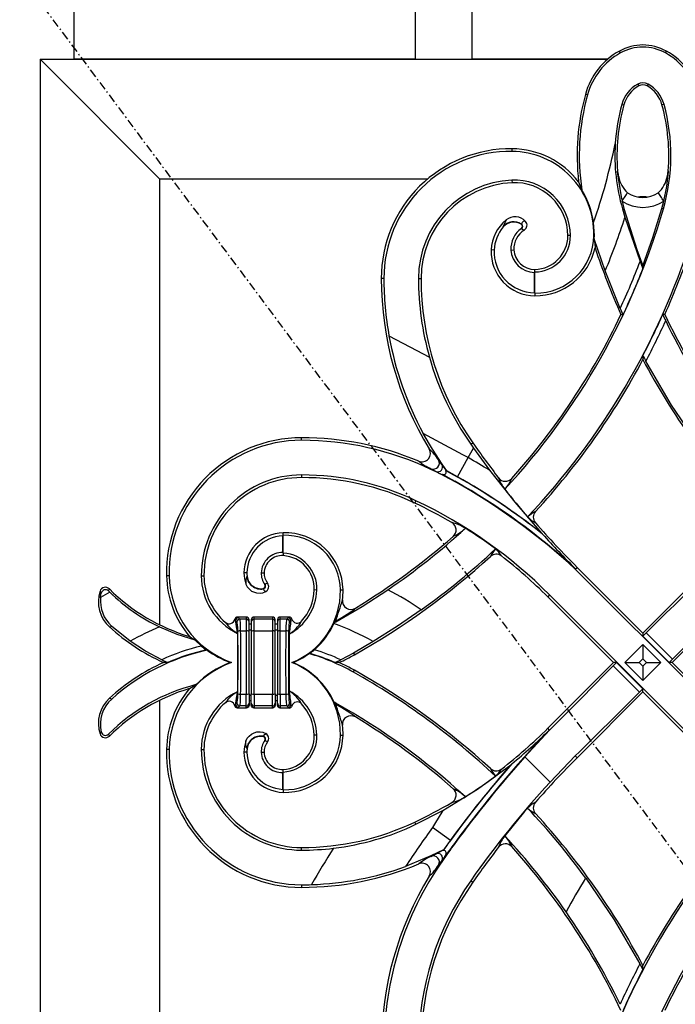
# Model space of a CAD drawing. Extents: x 0 to 28100, y 0 to 20000.
# Drawn here: x 1168 to 1398, y 13733 to 14079 of the extents above; entities that cross this region are included whole.
import ezdxf

# ---------------------------------------------------------------- set-up
doc = ezdxf.new("R2010")
doc.units = 0
doc.linetypes.add('ITTENSAU', pattern=[5.5, 3, -1, 0.5, -1])
doc.layers.add('YKK_A1', color=4, linetype='CONTINUOUS')

msp = doc.modelspace()

# ---------------------------------------------------------------- linework, layer by layer
at = {"layer": 'YKK_A1', "linetype": 'ITTENSAU'}
msp.add_line((952.5, 14383.5), (1815.5, 13227.5), dxfattribs=at)
at = {"layer": 'YKK_A1'}
for p, q in [((1187, 14065.5), (1187, 14383.5)), ((1307, 14065.5), (1307, 14383.5)), ((1327, 14065.5), (1327, 14383.5)), ((1379.09, 14067.7), (1378.73, 14068.35)), ((1394.91, 14067.7), (1395.27, 14068.35)), ((1175, 14065.5), (1175, 13641.5)), ((1175, 14065.5), (1374.63, 14065.5)), ((1175, 14065.5), (1217, 14023.5)), ((1307, 14065.5), (1187, 14065.5)), ((1374.63, 14065.5), (1327, 14065.5)), ((1385.18, 14056.77), (1385.54, 14056.12)), ((1388.82, 14056.77), (1388.46, 14056.12)), ((1367.51, 14052.96), (1366.79, 14053.15)), ((1379.57, 14049.63), (1380.29, 14049.43)), ((1394.43, 14049.63), (1393.71, 14049.43)), ((1340.99, 14033.12), (1341, 14034.04)), ((1378.1, 14026.23), (1377.98, 14026.1)), ((1378.1, 14026.23), (1378.12, 14026.07)), ((1395.88, 14026.07), (1395.9, 14026.23)), ((1395.9, 14026.23), (1396.02, 14026.1)), ((1217, 14023.5), (1217, 13866.78)), ((1217, 14023.5), (1311.4, 14023.5)), ((1340.95, 14023.01), (1341, 14022.1)), ((1377.98, 14026.1), (1378, 14025.94)), ((1378.12, 14026.07), (1378, 14026.01)), ((1396, 14025.94), (1396.02, 14026.1)), ((1364.41, 14022.42), (1365.56, 14019.47)), ((1387.52, 14017.2), (1386.48, 14017.2)), ((1379.66, 14015.66), (1380.34, 14013.07)), ((1379.81, 14012.92), (1380.34, 14013.07)), ((1379.81, 14012.92), (1380.7, 14009.94)), ((1393.66, 14013.07), (1394.34, 14015.66)), ((1394.21, 14012.91), (1393.66, 14013.07)), ((1380.7, 14009.94), (1386.02, 13994.44)), ((1337.89, 14006.56), (1337.79, 14006.65)), ((1369.95, 14003.51), (1369.67, 14008.1)), ((1361.52, 14003.5), (1360.61, 14003.5)), ((1369.78, 14003.52), (1369.95, 14003.51)), ((1369.9, 14002.41), (1369.95, 14003.51)), ((1373.78, 13991.13), (1369.9, 14002.41)), ((1334.7, 13998.46), (1333.65, 13998.5)), ((1340.59, 13998.44), (1341.64, 13998.5)), ((1349.01, 13990.74), (1349, 13991.66)), ((1386.02, 13994.44), (1386.02, 13994.44)), ((1387, 13991.89), (1387, 13992.89)), ((1295.92, 13988.5), (1295, 13988.5)), ((1308.08, 13988.5), (1309, 13988.5)), ((1348.88, 13990.6), (1349.01, 13990.74)), ((1348.88, 13983.41), (1348.88, 13990.6)), ((1349.01, 13983.28), (1349.01, 13990.74)), ((1379.04, 13977.95), (1373.78, 13991.13)), ((1348.88, 13983.41), (1349.01, 13983.28)), ((1349.01, 13983.28), (1349, 13982.36)), ((1379.04, 13977.95), (1379.04, 13977.95)), ((1379.29, 13975.75), (1380.01, 13975.74)), ((1394.71, 13975.75), (1393.99, 13975.74)), ((1395.02, 13973.59), (1395.02, 13973.59)), ((1387, 13961.35), (1387, 13959.95)), ((1388.03, 13959.4), (1388.03, 13959.4)), ((1267, 13931.58), (1267, 13932.5)), ((1326.48, 13930.19), (1327.2, 13930.69)), ((1326.48, 13930.19), (1327.42, 13928.85)), ((1325.54, 13925.51), (1327.42, 13928.85)), ((1327.42, 13928.85), (1333.11, 13921.07)), ((1316.33, 13923.1), (1315.16, 13924.67)), ((1316.41, 13923.15), (1316.33, 13923.1)), ((1318.03, 13920.83), (1316.33, 13923.1)), ((1318.04, 13920.84), (1316.41, 13923.15)), ((1321.77, 13918.79), (1325.54, 13925.51)), ((1267, 13919.42), (1267, 13918.5)), ((1312.41, 13921.37), (1312.52, 13921.6)), ((1312.52, 13921.6), (1314.27, 13920.68)), ((1318.04, 13920.84), (1318.03, 13920.83)), ((1321.77, 13918.79), (1318.04, 13920.84)), ((1320.89, 13917.23), (1320.83, 13917.12)), ((1321.74, 13918.75), (1321.77, 13918.79)), ((1307.21, 13910.38), (1306.82, 13909.55)), ((1260.4, 13898.06), (1260.53, 13898.19)), ((1260.53, 13898.19), (1260.5, 13899.11)), ((1260.56, 13891.98), (1260.53, 13898.19)), ((1351.7, 13898.63), (1351.32, 13898.99)), ((1260.43, 13892.12), (1260.4, 13898.06)), ((1260.43, 13892.12), (1260.56, 13891.98)), ((1260.56, 13891.98), (1260.5, 13891.06)), ((1247.76, 13884.99), (1246.71, 13885)), ((1252.77, 13885.03), (1253.82, 13885)), ((1363.22, 13886.48), (1363.23, 13886.3)), ((1363.23, 13886.48), (1363.22, 13886.48)), ((1363.23, 13886.3), (1363.88, 13886.95)), ((1363.23, 13886.3), (1363.23, 13886.48)), ((1419.8, 13829.73), (1363.23, 13886.3)), ((1387, 13863.82), (1363.88, 13886.95)), ((1387, 13863.82), (1410.12, 13886.95)), ((1220.4, 13884.02), (1219.48, 13884)), ((1231.72, 13884), (1232.64, 13884)), ((1247.41, 13881.08), (1247.9, 13880.11)), ((1247.83, 13883.72), (1247.7, 13883.71)), ((1255, 13881.38), (1254.16, 13880.98)), ((1196.1, 13878.56), (1196.54, 13877.93)), ((1199.05, 13878.66), (1199.4, 13879.36)), ((1247.9, 13880.11), (1248.51, 13879.35)), ((1248.51, 13879.35), (1249.42, 13878.61)), ((1249.42, 13878.61), (1249.73, 13878.42)), ((1252.44, 13877.85), (1253.3, 13878)), ((1253.3, 13878), (1254.37, 13878.42)), ((1272.35, 13878.97), (1271.43, 13879)), ((1280.63, 13878.99), (1281.55, 13879)), ((1354.2, 13877.27), (1353.55, 13876.62)), ((1376.68, 13853.5), (1353.55, 13876.62)), ((1354.2, 13877.27), (1410.77, 13820.7)), ((1397.32, 13853.5), (1420.45, 13876.62)), ((1243.76, 13868.24), (1244.25, 13867.76)), ((1247.5, 13869.5), (1244.44, 13869.5)), ((1245.24, 13868.75), (1244.76, 13869.24)), ((1247.5, 13868.75), (1245.24, 13868.75)), ((1247.5, 13869.5), (1247.5, 13868.75)), ((1247.88, 13869.42), (1247.5, 13869.5)), ((1247.5, 13868.75), (1247.5, 13864.63)), ((1248.21, 13869.21), (1247.88, 13869.42)), ((1248.42, 13868.88), (1248.21, 13869.21)), ((1248.5, 13868.5), (1248.42, 13868.88)), ((1248.5, 13867.76), (1248.5, 13868.5)), ((1248.5, 13864.46), (1248.5, 13867.76)), ((1249.3, 13867), (1248.5, 13867)), ((1249.38, 13868.88), (1249.3, 13868.5)), ((1249.3, 13868.5), (1249.3, 13867.76)), ((1249.3, 13867.76), (1249.3, 13864.46)), ((1249.59, 13869.21), (1249.38, 13868.88)), ((1249.92, 13869.42), (1249.59, 13869.21)), ((1250.3, 13869.5), (1249.92, 13869.42)), ((1250.3, 13868.75), (1250.3, 13869.5)), ((1256.7, 13869.5), (1250.3, 13869.5)), ((1250.3, 13864.63), (1250.3, 13868.75)), ((1256.7, 13868.75), (1250.3, 13868.75)), ((1256.7, 13869.5), (1256.7, 13868.75)), ((1257.08, 13869.42), (1256.7, 13869.5)), ((1256.7, 13868.75), (1256.7, 13864.63)), ((1257.41, 13869.21), (1257.08, 13869.42)), ((1257.62, 13868.88), (1257.41, 13869.21)), ((1257.7, 13868.5), (1257.62, 13868.88)), ((1257.7, 13867.76), (1257.7, 13868.5)), ((1257.7, 13864.46), (1257.7, 13867.76)), ((1258.5, 13867), (1257.7, 13867)), ((1258.58, 13868.88), (1258.5, 13868.5)), ((1258.5, 13868.5), (1258.5, 13867.76)), ((1258.5, 13867.76), (1258.5, 13864.46)), ((1258.79, 13869.21), (1258.58, 13868.88)), ((1259.12, 13869.42), (1258.79, 13869.21)), ((1259.5, 13869.5), (1259.12, 13869.42)), ((1259.5, 13868.75), (1259.5, 13869.5)), ((1262.62, 13869.5), (1259.5, 13869.5)), ((1259.5, 13864.63), (1259.5, 13868.75)), ((1261.76, 13868.75), (1259.5, 13868.75)), ((1262.21, 13869.21), (1261.76, 13868.75)), ((1262.62, 13869.5), (1262.21, 13869.21)), ((1262.75, 13867.76), (1263.21, 13868.21)), ((1278.35, 13867.21), (1278.5, 13867.54)), ((1278.5, 13867.54), (1278.93, 13868.02)), ((1278.5, 13867.54), (1279.04, 13867.83)), ((1279.04, 13867.83), (1278.93, 13868.02)), ((1206.72, 13861.02), (1200.18, 13866.3)), ((1244.42, 13863.74), (1244.42, 13843.26)), ((1245.56, 13864.63), (1247.5, 13864.63)), ((1247.5, 13864.63), (1247.5, 13842.37)), ((1248.5, 13864.96), (1249.3, 13864.96)), ((1248.5, 13842.54), (1248.5, 13864.46)), ((1249.3, 13864.46), (1249.3, 13842.54)), ((1250.3, 13842.37), (1250.3, 13864.63)), ((1250.3, 13864.63), (1256.7, 13864.63)), ((1256.7, 13864.63), (1256.7, 13842.37)), ((1257.7, 13864.96), (1258.5, 13864.96)), ((1257.7, 13842.54), (1257.7, 13864.46)), ((1258.5, 13864.46), (1258.5, 13842.54)), ((1259.5, 13842.37), (1259.5, 13864.63)), ((1259.5, 13864.63), (1261.44, 13864.63)), ((1387, 13862.77), (1388.17, 13863.94)), ((1387, 13863.82), (1387, 13862.77)), ((1397.44, 13854.67), (1388.17, 13863.94)), ((1388.17, 13863.94), (1388.17, 13863.94)), ((1397.44, 13854.67), (1388.17, 13863.94)), ((1227.55, 13862.67), (1229.47, 13861.49)), ((1229.47, 13861.49), (1231.77, 13859.3)), ((1262.58, 13863.48), (1262.58, 13843.52)), ((1292.15, 13860.85), (1285.22, 13856.78)), ((1387, 13862.77), (1396.27, 13853.5)), ((1231.77, 13859.3), (1231.77, 13859.3)), ((1233.5, 13857.91), (1233.81, 13857.84)), ((1269.9, 13856.68), (1269.61, 13856.63)), ((1271.54, 13858), (1271.54, 13858)), ((1285.22, 13856.78), (1280.79, 13854.46)), ((1285.22, 13856.78), (1285.54, 13856.22)), ((1380.64, 13853.5), (1387, 13859.86)), ((1387, 13859.86), (1387, 13854.81)), ((1387, 13859.86), (1393.36, 13853.5)), ((1217.78, 13854.46), (1217.78, 13854.46)), ((1219.89, 13853.5), (1218.39, 13853.5)), ((1242.35, 13853.5), (1241.84, 13853.5)), ((1264.06, 13853.5), (1263.6, 13853.5)), ((1280.18, 13853.5), (1278.68, 13853.5)), ((1280.79, 13854.46), (1280.79, 13854.46)), ((1376.68, 13853.5), (1353.55, 13830.38)), ((1376.56, 13852.33), (1377.73, 13853.5)), ((1377.73, 13853.5), (1376.68, 13853.5)), ((1387, 13844.23), (1377.73, 13853.5)), ((1387, 13847.14), (1380.64, 13853.5)), ((1380.64, 13853.5), (1385.68, 13853.5)), ((1387, 13854.81), (1385.68, 13853.5)), ((1385.68, 13853.5), (1387, 13852.19)), ((1388.31, 13853.5), (1387, 13854.81)), ((1387, 13852.19), (1388.31, 13853.5)), ((1393.36, 13853.5), (1387, 13847.14)), ((1388.31, 13853.5), (1393.36, 13853.5)), ((1396.27, 13853.5), (1397.44, 13854.67)), ((1397.32, 13853.5), (1396.27, 13853.5)), ((1397.32, 13853.5), (1420.45, 13830.38)), ((1397.44, 13854.67), (1397.44, 13854.67)), ((1285.17, 13850.13), (1285.54, 13850.78)), ((1376.56, 13852.33), (1385.83, 13843.06)), ((1376.56, 13852.33), (1376.56, 13852.33)), ((1376.56, 13852.33), (1385.83, 13843.06)), ((1387, 13852.19), (1387, 13847.14)), ((1227.55, 13844.32), (1229.84, 13845.72)), ((1387, 13843.18), (1363.88, 13820.05)), ((1385.83, 13843.06), (1387, 13844.23)), ((1385.83, 13843.06), (1385.83, 13843.06)), ((1387, 13843.18), (1387, 13844.23)), ((1387, 13843.18), (1410.12, 13820.05)), ((1217, 13840.22), (1217, 13683.5)), ((1245.56, 13842.37), (1247.5, 13842.37)), ((1247.5, 13838.25), (1247.5, 13842.37)), ((1248.5, 13842.54), (1248.5, 13839.24)), ((1248.5, 13842.04), (1249.3, 13842.04)), ((1249.3, 13840), (1248.5, 13840)), ((1249.3, 13839.24), (1249.3, 13842.54)), ((1250.3, 13842.37), (1256.7, 13842.37)), ((1250.3, 13842.37), (1250.3, 13838.25)), ((1256.7, 13838.25), (1256.7, 13842.37)), ((1257.7, 13842.54), (1257.7, 13839.24)), ((1257.7, 13842.04), (1258.5, 13842.04)), ((1258.5, 13840), (1257.7, 13840)), ((1258.5, 13839.24), (1258.5, 13842.54)), ((1259.5, 13842.37), (1261.44, 13842.37)), ((1259.5, 13842.37), (1259.5, 13838.25)), ((1278.38, 13839.59), (1278.93, 13838.98)), ((1243.76, 13838.76), (1244.25, 13839.24)), ((1247.5, 13837.5), (1244.44, 13837.5)), ((1245.24, 13838.25), (1244.76, 13837.76)), ((1247.5, 13838.25), (1245.24, 13838.25)), ((1247.5, 13837.5), (1247.5, 13838.25)), ((1247.88, 13837.58), (1247.5, 13837.5)), ((1248.21, 13837.79), (1247.88, 13837.58)), ((1248.42, 13838.12), (1248.21, 13837.79)), ((1248.5, 13838.5), (1248.42, 13838.12)), ((1248.5, 13839.24), (1248.5, 13838.5)), ((1249.3, 13838.5), (1249.3, 13839.24)), ((1249.38, 13838.12), (1249.3, 13838.5)), ((1249.59, 13837.79), (1249.38, 13838.12)), ((1249.92, 13837.58), (1249.59, 13837.79)), ((1250.3, 13837.5), (1249.92, 13837.58)), ((1256.7, 13838.25), (1250.3, 13838.25)), ((1250.3, 13838.25), (1250.3, 13837.5)), ((1256.7, 13837.5), (1250.3, 13837.5)), ((1256.7, 13837.5), (1256.7, 13838.25)), ((1257.08, 13837.58), (1256.7, 13837.5)), ((1257.41, 13837.79), (1257.08, 13837.58)), ((1257.62, 13838.12), (1257.41, 13837.79)), ((1257.7, 13838.5), (1257.62, 13838.12)), ((1257.7, 13839.24), (1257.7, 13838.5)), ((1258.5, 13838.5), (1258.5, 13839.24)), ((1258.58, 13838.12), (1258.5, 13838.5)), ((1258.79, 13837.79), (1258.58, 13838.12)), ((1259.12, 13837.58), (1258.79, 13837.79)), ((1259.5, 13837.5), (1259.12, 13837.58)), ((1261.76, 13838.25), (1259.5, 13838.25)), ((1259.5, 13838.25), (1259.5, 13837.5)), ((1262.62, 13837.5), (1259.5, 13837.5)), ((1262.21, 13837.79), (1261.76, 13838.25)), ((1262.62, 13837.5), (1262.21, 13837.79)), ((1262.75, 13839.24), (1263.21, 13838.79)), ((1279.06, 13839.21), (1278.93, 13838.98)), ((1196.1, 13828.43), (1196.54, 13829.07)), ((1251.24, 13829.1), (1252.4, 13829.15)), ((1252.4, 13829.15), (1253.34, 13828.99)), ((1253.34, 13828.99), (1254.37, 13828.58)), ((1345.51, 13820.32), (1354.18, 13829.73)), ((1354.19, 13829.74), (1353.55, 13830.38)), ((1354.18, 13829.73), (1354.02, 13829.73)), ((1354.02, 13829.72), (1354.18, 13829.73)), ((1354.02, 13829.73), (1354.02, 13829.72)), ((1354.18, 13829.73), (1354.19, 13829.74)), ((1354.18, 13829.73), (1354.18, 13829.73)), ((1199.05, 13828.34), (1199.4, 13827.64)), ((1247.41, 13825.92), (1247.89, 13826.87)), ((1247.89, 13826.87), (1248.52, 13827.67)), ((1248.52, 13827.67), (1249.38, 13828.37)), ((1253.5, 13827.47), (1253.53, 13827.6)), ((1254.05, 13826.1), (1254.16, 13826.02)), ((1255, 13825.62), (1254.16, 13826.02)), ((1272.35, 13828.03), (1271.43, 13828)), ((1280.63, 13828.01), (1281.55, 13828)), ((1220.4, 13822.98), (1219.48, 13823)), ((1231.72, 13823), (1232.64, 13823)), ((1247.76, 13822.01), (1246.71, 13822)), ((1247.83, 13823.28), (1247.7, 13823.29)), ((1252.77, 13821.97), (1253.82, 13822)), ((1354.35, 13811.48), (1345.51, 13820.32)), ((1363.24, 13820.69), (1354.35, 13811.48)), ((1363.24, 13820.69), (1363.88, 13820.05)), ((1260.56, 13815.02), (1260.5, 13815.94)), ((1340.9, 13817.94), (1340.54, 13817.59)), ((1260.4, 13808.94), (1260.43, 13814.88)), ((1260.43, 13814.88), (1260.56, 13815.02)), ((1260.53, 13808.8), (1260.56, 13815.02)), ((1260.4, 13808.94), (1260.53, 13808.8)), ((1260.53, 13808.8), (1260.5, 13807.89)), ((1307.2, 13796.65), (1316.62, 13801.5)), ((1307.2, 13796.65), (1306.82, 13797.45)), ((1319.29, 13791.01), (1313.06, 13795.57)), ((1319.32, 13790.99), (1319.29, 13791.01)), ((1267, 13787.58), (1267, 13788.5)), ((1316.92, 13787.74), (1312.45, 13785.56)), ((1314.27, 13786.32), (1316.92, 13787.73)), ((1316.92, 13787.73), (1316.92, 13787.74)), ((1320.72, 13789.96), (1320.83, 13789.88)), ((1312.45, 13785.56), (1303.51, 13781.84)), ((1312.45, 13785.56), (1312.52, 13785.4)), ((1312.52, 13785.4), (1314.27, 13786.32)), ((1316.33, 13783.9), (1315.16, 13782.33)), ((1316.48, 13783.8), (1316.33, 13783.9)), ((1267, 13775.42), (1267, 13774.5)), ((1326.45, 13776.83), (1327.2, 13776.31)), ((1385.97, 13747.6), (1385.97, 13747.6)), ((1387, 13745.65), (1387, 13747.05)), ((1378.98, 13733.41), (1378.98, 13733.41))]:
    msp.add_line(p, q, dxfattribs=at)
at = {"layer": 'YKK_A1', "flags": 128}
for points in [[(1378, 14026.01), (1378, 14025.96), (1378, 14025.94)], [(1378, 14025.94), (1379.32, 14017.13), (1379.66, 14015.66)], [(1394.34, 14015.66), (1395.36, 14020.75), (1396, 14025.94)], [(1395.51, 14024.1), (1396, 14025.92), (1396, 14025.94)], [(1396, 14026.01), (1395.92, 14026.06), (1395.88, 14026.07)], [(1396, 14026.01), (1396.01, 14026.03), (1396.02, 14026.1)], [(1396, 14025.94), (1396, 14025.96), (1396, 14026.01)], [(1379.66, 14015.66), (1379.94, 14016.08), (1380.21, 14016.49), (1380.48, 14016.89), (1380.73, 14017.27), (1380.97, 14017.63), (1381.2, 14017.98), (1381.41, 14018.29), (1381.6, 14018.57)], [(1394.34, 14015.66), (1394.06, 14016.08), (1393.79, 14016.49), (1393.52, 14016.89), (1393.27, 14017.27), (1393.03, 14017.63), (1392.8, 14017.98), (1392.59, 14018.29), (1392.4, 14018.57)], [(1380.34, 14013.07), (1384.89, 13998.68), (1387, 13992.89)], [(1387, 13992.89), (1390.54, 14002.89), (1393.66, 14013.07)], [(1338.9, 14009.01), (1338.41, 14008.04), (1337.79, 14006.65)], [(1344.24, 14007.48), (1344.28, 14007.54), (1344.31, 14007.59)], [(1344.26, 14006.05), (1344.3, 14006), (1344.34, 14005.94)], [(1345.76, 14008.5), (1345.39, 14008.58), (1345.08, 14008.55), (1344.85, 14008.44), (1344.67, 14008.28), (1344.53, 14008.08), (1344.42, 14007.84), (1344.31, 14007.59)], [(1369.9, 14002.41), (1370.08, 14000.68), (1370.18, 13999.18)], [(1297.71, 13968.35), (1305.04, 13964.47), (1311.91, 13960.84)], [(1407.12, 13929.23), (1397.09, 13943.96), (1388.03, 13959.4)], [(1325.54, 13925.51), (1325.54, 13925.51), (1323.7, 13926.53), (1314.29, 13931.56), (1309.75, 13933.96)], [(1316.41, 13923.15), (1312.96, 13928.42), (1309.75, 13933.96)], [(1314.27, 13920.68), (1317.36, 13919.03), (1320.83, 13917.12)], [(1316.49, 13919.65), (1317.02, 13919.59), (1317.31, 13919.63), (1317.58, 13919.76), (1317.73, 13919.92), (1317.81, 13920.12), (1317.84, 13920.44), (1317.74, 13920.95)], [(1320.83, 13917.12), (1320.83, 13917.12), (1319.37, 13917.97), (1317.93, 13918.81), (1316.78, 13919.48), (1316.49, 13919.65)], [(1316.49, 13919.65), (1318.48, 13918.57), (1320.89, 13917.23)], [(1317.74, 13920.95), (1319.31, 13920.1), (1321.74, 13918.75)], [(1333.11, 13921.07), (1341.96, 13909.84), (1351.32, 13898.99)], [(1247.7, 13883.71), (1247.41, 13882.51), (1247.41, 13881.08)], [(1254.05, 13880.9), (1254.1, 13880.94), (1254.16, 13880.98)], [(1196.28, 13876.36), (1196.4, 13877.27), (1196.54, 13877.93)], [(1249.73, 13878.42), (1251.07, 13877.94), (1252.44, 13877.85)], [(1253.5, 13879.53), (1253.51, 13879.47), (1253.53, 13879.4)], [(1253.53, 13879.4), (1253.75, 13878.97), (1254.37, 13878.42)], [(1279.04, 13867.83), (1288.3, 13873.24), (1297.33, 13879.09)], [(1278.93, 13868.02), (1281.14, 13869.33), (1282.97, 13870.46), (1284.38, 13871.38), (1285.15, 13871.92), (1285.62, 13872.28), (1285.79, 13872.47), (1285.89, 13872.62)], [(1309.06, 13872.03), (1300.71, 13866.29), (1292.15, 13860.85)], [(1244.44, 13869.5), (1244.1, 13869.44), (1243.81, 13869.28)], [(1263.21, 13868.21), (1263.29, 13868.39), (1263.58, 13868.78)], [(1263.58, 13868.78), (1263.44, 13869.07), (1263.22, 13869.3)], [(1199.43, 13866), (1199.73, 13866.09), (1200.18, 13866.3)], [(1217.05, 13866), (1223.12, 13863.45), (1229.47, 13861.49)], [(1217.78, 13854.46), (1212.13, 13857.48), (1206.72, 13861.02)], [(1199.43, 13841), (1199.73, 13840.91), (1200.19, 13840.69)], [(1244.44, 13837.5), (1244.1, 13837.56), (1243.81, 13837.72)], [(1263.21, 13838.79), (1263.29, 13838.61), (1263.58, 13838.22)], [(1263.58, 13838.22), (1263.44, 13837.93), (1263.22, 13837.7)], [(1278.93, 13838.98), (1281.14, 13837.67), (1282.97, 13836.54), (1284.38, 13835.62), (1285.15, 13835.08), (1285.62, 13834.72), (1285.79, 13834.53), (1285.89, 13834.38)], [(1249.38, 13828.37), (1250.29, 13828.84), (1251.24, 13829.1)], [(1247.7, 13823.29), (1247.41, 13824.49), (1247.41, 13825.92)], [(1253.53, 13827.6), (1253.75, 13828.02), (1254.37, 13828.58)], [(1316.62, 13801.5), (1328.88, 13809.01), (1340.54, 13817.59)], [(1316.62, 13801.5), (1313.77, 13796.76), (1313.06, 13795.57)], [(1320.83, 13789.88), (1318.44, 13786.71), (1316.33, 13783.9)], [(1317.25, 13785.13), (1317.69, 13785.91), (1317.83, 13786.42), (1317.84, 13786.78), (1317.76, 13787.01), (1317.61, 13787.21), (1317.43, 13787.33), (1317.12, 13787.4), (1316.73, 13787.4)], [(1317.25, 13785.13), (1317.39, 13785.31), (1317.95, 13786.06), (1320.23, 13789.09), (1320.26, 13789.13), (1320.28, 13789.16), (1320.31, 13789.19), (1320.33, 13789.23), (1320.36, 13789.26), (1320.39, 13789.3), (1320.41, 13789.33), (1320.44, 13789.37), (1320.46, 13789.4), (1320.49, 13789.43), (1320.51, 13789.47), (1320.61, 13789.6), (1320.83, 13789.88), (1320.83, 13789.88)], [(1366.88, 13777.77), (1376.91, 13763.04), (1385.97, 13747.6)]]:
    msp.add_lwpolyline(points, dxfattribs=at)
at = {"layer": 'YKK_A1'}
for centre, radius, start, end in [((1390.89, 14046.51), 25, 119.1167, 164.5905), ((1390.89, 14046.51), 24.26, 119.1167, 164.5905), ((1387, 14053.5), 17, 60.8833, 119.1167), ((1387, 14053.5), 16.26, 60.8833, 119.1167), ((1383.11, 14046.51), 24.26, 15.4095, 60.8833), ((1383.11, 14046.51), 25, 15.4095, 60.8833), ((1390.89, 14046.51), 11.74, 119.1167, 164.5905), ((1390.89, 14046.51), 11, 119.1167, 164.5905), ((1387, 14053.5), 3.74, 60.8833, 119.1167), ((1387, 14053.5), 3, 60.8833, 119.1167), ((1383.11, 14046.51), 11, 15.4095, 60.8833), ((1383.11, 14046.51), 11.74, 15.4095, 60.8833), ((1444.77, 14031.66), 80.89, 164.5905, 186.5586), ((1444.77, 14031.66), 80.15, 164.5905, 188.7489), ((1444.77, 14031.66), 67.63, 164.5905, 176.5006), ((1444.77, 14031.66), 66.89, 164.5905, 184.6556), ((1329.23, 14031.66), 66.89, 355.3444, 15.4095), ((1329.23, 14031.66), 67.63, 343.9058, 15.4095), ((1340.54, 13988.5), 45.54, 89.4274, 180), ((1340.54, 13988.5), 44.63, 89.4274, 180), ((1340.7, 14004.04), 29.08, 358.9619, 89.4274), ((1340.7, 14004.04), 30, 37.7761, 89.4274), ((1160.02, 14080.48), 221.8, 340.9542, 348.3751), ((1444.3, 14031.66), 67.16, 176.4802, 196.2096), ((1342.64, 13988.5), 34.56, 92.7888, 180), ((1341.91, 14003.42), 19.61, 0.236, 92.7888), ((1373.36, 14025.37), 4.68, 7.9403, 9.0043), ((1387.16, 14027.4), 9.28, 189.0357, 200.8084), ((1387, 14026.71), 8.9, 184.0974, 197.0419), ((1388.16, 14025.9), 9.84, 190.5581, 228.1565), ((1385.85, 14025.9), 9.83, 311.8086, 349.4767), ((1387, 14026.71), 8.9, 342.9581, 355.9026), ((1342.64, 13988.5), 33.64, 92.7888, 180), ((1341.91, 14003.42), 18.7, 0.236, 92.7888), ((1340.7, 14004.04), 29.26, 7.9771, 31.821), ((1387, 14026.71), 9.77, 236.4202, 303.5798), ((1160.02, 14080.48), 243.74, 317.0468, 343.9058), ((1387, 14026.71), 13.27, 236.4202, 303.5798), ((1348.01, 13997.9), 14.37, 129.3298, 177.5895), ((1342.07, 14005.19), 4.96, 41.9123, 129.5883), ((1160.02, 14080.48), 231.68, 337.3153, 342.2733), ((1348.01, 13997.9), 13.32, 139.4097, 177.5895), ((1341.59, 14003.44), 4.97, 56.6874, 139.7867), ((1341.59, 14003.43), 4.84, 56.8454, 139.7033), ((1349.31, 13998.93), 8.73, 125.3219, 183.1985), ((1349.31, 13998.93), 7.68, 121.4262, 183.1985), ((1343.74, 14006.76), 0.88, 306.2712, 55.7771), ((1343.75, 14006.76), 1.01, 305.8538, 56.0137), ((1345.42, 14006.95), 1.47, 222.9807, 265.6829), ((1344.28, 14007.18), 1.98, 301.0169, 41.8739), ((1160.02, 14080.48), 256.26, 316.6778, 342.2648), ((1348.81, 14003.45), 11.8, 270.9323, 0.236), ((1349.17, 14003.89), 20.61, 269.5413, 358.9619), ((1348.81, 14003.45), 12.72, 270.9323, 0.236), ((1349.12, 13997.85), 15.49, 177.5895, 269.5413), ((1349.12, 13997.85), 14.44, 177.5895, 269.0167), ((1348.88, 13998.9), 7.25, 183.1985, 270.9323), ((1349.17, 14003.89), 21.53, 269.5413, 347.3722), ((1613.98, 14080.48), 257, 198.4413, 204.0493), ((1160.02, 14080.48), 257, 335.9507, 341.5587), ((1348.88, 13998.9), 8.3, 183.1985, 270.0106), ((1160.02, 14080.48), 241.83, 334.9133, 339.1569), ((1160.02, 14080.48), 241.83, 334.9131, 339.157), ((1160.02, 14080.48), 243.66, 334.5402, 338.6799), ((1613.98, 14080.48), 243.66, 200.6797, 201.3201), ((1409.9, 13988.5), 114.9, 180, 211.4259), ((1409.9, 13988.5), 113.98, 180, 190.1842), ((1409.9, 13988.5), 101.82, 180, 195.7653), ((1409.9, 13988.5), 100.9, 180, 214.9532), ((1613.98, 14080.48), 256.34, 203.5774, 204.1169), ((1160.02, 14080.48), 243, 318.0917, 334.4689), ((1160.02, 14080.48), 256.34, 332.3077, 335.8831), ((1613.98, 14080.48), 243.66, 205.4598, 206.0198), ((1613.98, 14080.48), 243, 205.5311, 221.9083), ((1160.02, 14080.48), 258.17, 332.0312, 335.5422), ((1160.02, 14080.48), 258.17, 332.0312, 335.5423), ((1608.63, 14076.7), 237.19, 205.7658, 214.8636), ((1410.81, 13988.64), 114.9, 190.1728, 208.4176), ((1409.46, 13988.41), 101.37, 195.7835, 215.0543), ((1613.98, 14080.48), 256.34, 207.6923, 208.1856), ((1160.02, 14080.48), 257, 317.4222, 332.0303), ((1613.98, 14080.48), 257, 207.9697, 222.5778), ((1267, 13884.97), 47.53, 90, 181.1709), ((1267, 13884.97), 46.61, 90, 181.1709), ((1267, 13825.44), 107.05, 67.3915, 90), ((1267, 13825.44), 106.14, 64.6662, 90), ((1594.38, 14117.45), 325.98, 214.9532, 217.6468), ((1309.35, 13926.99), 2.97, 246.2108, 32.6067), ((1300.27, 13915.47), 17.5, 31.7136, 48.5559), ((1319.44, 13937.84), 17.65, 230.2397, 246.92), ((1313.33, 13923.58), 2.13, 247.8166, 30.8183), ((1314.91, 13922.22), 1.67, 247.4774, 31.5162), ((1210.51, 13720.79), 234.82, 58.5283, 60.6684), ((1267, 13884.14), 35.28, 90, 180.2334), ((1267, 13825.44), 93.97, 64.6662, 90), ((1235.19, 13758.26), 180.47, 61.6721, 64.6662), ((1318.27, 13921.83), 1.03, 239.2342, 256.7917), ((1267, 13884.14), 34.36, 90, 180.2334), ((1267, 13825.44), 93.05, 64.6662, 90), ((1210.51, 13720.79), 225.2, 47.3016, 60.6684), ((1210.51, 13720.79), 225.33, 47.3343, 60.6684), ((1210.51, 13720.79), 227.06, 51.553, 60.6684), ((1210.51, 13720.79), 227.11, 51.6851, 60.6684), ((1348.67, 13922.52), 13.08, 198.6214, 218.3982), ((1338.64, 13920.16), 2.98, 217.5264, 318.2122), ((1328.93, 13923.22), 12.96, 317.0812, 337.0794), ((1594.38, 14117.45), 326.72, 218.4248, 220.6373), ((1235.19, 13758.26), 167.38, 59.6208, 64.6662), ((1235.19, 13758.26), 168.3, 45, 64.6662), ((1355.11, 13895.07), 12.93, 116.884, 132.0696), ((1351.46, 13904.58), 2.99, 137.3669, 221.2841), ((1316.35, 13887.8), 15.27, 57.41, 76.7571), ((1318.34, 13900.09), 2.98, 311.0961, 59.795), ((1353.9, 13911.8), 10.32, 223.7619, 242.999), ((1594.38, 14117.45), 325.98, 221.2288, 225), ((1260.98, 13884.85), 14.27, 91.9232, 179.3998), ((1261.18, 13878.76), 20.37, 0.6841, 91.9232), ((1261.18, 13878.76), 19.45, 0.6841, 91.9232), ((1160.02, 14080.48), 243.74, 304.2865, 312.4626), ((1313.93, 13912.1), 15.61, 294.079, 312.9465), ((1235.19, 13758.26), 168.13, 53.5106, 57.8862), ((1594.38, 14117.45), 326.76, 222.0408, 224.9765), ((1260.98, 13884.85), 13.22, 92.5088, 179.3998), ((1160.02, 14080.48), 243, 301.198, 311.2704), ((1260.1, 13884.79), 7.33, 87.4537, 178.1171), ((1259.76, 13879.4), 12.6, 358.0266, 86.3565), ((1160.02, 14080.48), 256.26, 305.5648, 313.1198), ((1343.39, 13886.03), 11.06, 137.9611, 154.5442), ((1335.42, 13888.58), 2.99, 52.3892, 132.4731), ((1328.57, 13885.85), 10.05, 30.4267, 48.9429), ((1260.1, 13884.79), 6.28, 86.3565, 178.1171), ((1259.76, 13879.4), 11.68, 358.0266, 86.3565), ((1160.02, 14080.48), 257, 299.2354, 312.4271), ((1235.19, 13758.26), 167.38, 45, 52.4351), ((1257.44, 13884.89), 10.74, 179.3998, 200.779), ((1257.44, 13884.89), 9.69, 179.3998, 186.8982), ((1259.4, 13884.82), 6.63, 178.1171, 216.1577), ((1259.4, 13884.82), 5.58, 178.1171, 217.9322), ((1253.53, 13884.7), 34.06, 181.1709, 220.2854), ((1253.53, 13884.7), 33.14, 181.1709, 250.2857), ((1254.38, 13884.09), 22.66, 180.2334, 243.9151), ((1254.38, 13884.09), 21.74, 180.2334, 229.315), ((1252.64, 13884.3), 4.98, 186.8567, 280.2655), ((1252.64, 13884.3), 4.85, 186.8714, 280.2252), ((1253.34, 13880.39), 0.87, 280.4117, 36.1684), ((1253.35, 13880.39), 1, 280.4478, 35.9287), ((1253.43, 13880.17), 1.99, 298.201, 37.8554), ((1207.46, 13874.85), 11.95, 161.9157, 227.8098), ((1197.99, 13877.94), 1.99, 45.1828, 161.865), ((1249.29, 13786.01), 104.74, 118.3603, 120.4017), ((1198, 13877.59), 1.5, 45.4457, 166.8082), ((1246.28, 13926.36), 67.13, 225.2853, 225.8622), ((1246.28, 13926.36), 66.38, 225.0767, 253.6141), ((1245.56, 13925.66), 66.12, 225.8853, 244.4569), ((1254.2, 13879.59), 18.16, 297.4799, 358.0266), ((1253.53, 13878.67), 27.11, 291.8214, 0.6841), ((1254.2, 13879.59), 17.24, 317.763, 358.0266), ((1253.53, 13878.67), 28.03, 353.5472, 0.6841), ((1249.29, 13786.01), 104.74, 55.2021, 62.7007), ((1208.24, 13875.21), 12.02, 174.5332, 227.8365), ((1140.17, 13917.34), 147.27, 340.4317, 343.4999), ((1284.33, 13875.16), 2.98, 173.0947, 301.6505), ((1241.52, 13869.09), 1.98, 228.7159, 348.7778), ((1251.21, 13875.36), 13.46, 215.1833, 239.6996), ((1244.43, 13868.51), 0.99, 129.0262, 168.6099), ((1242.05, 13867.44), 1.9, 24.873, 41.7538), ((1244.77, 13868.23), 1.01, 90.5082, 179.4922), ((1133.64, 13849.95), 111.63, 7.0932, 9.4293), ((1245.25, 13867.75), 1.01, 90.508, 179.4916), ((1264.24, 13893.5), 31.12, 230.467, 231.239), ((1247.5, 13867.75), 0.998, 0.1086, 90.1099), ((1250.3, 13867.75), 0.998, 89.8918, 179.8897), ((1256.7, 13867.75), 0.998, 0.1095, 90.1091), ((1259.5, 13867.75), 0.998, 89.8906, 179.8909), ((1261.75, 13867.75), 1.01, 0.5077, 89.4919), ((1262.2, 13868.2), 1.01, 0.5081, 89.4919), ((1501.45, 13834.25), 240.65, 171.887, 173.0235), ((1255.92, 13874.33), 12.74, 301.5543, 330.1942), ((1262.62, 13868.5), 0.995, 52.9713, 90.1783), ((1265.48, 13869.31), 1.98, 195.5467, 318.6767), ((1253.47, 13878.49), 27.32, 311.4002, 335.5967), ((1249.29, 13786.01), 86.24, 60.1968, 70.3043), ((1249.29, 13920.99), 74.22, 227.8041, 245.4003), ((1249.29, 13786.01), 86.24, 111.9523, 119.5747), ((1245.37, 13862.73), 1.91, 84.3948, 115.106), ((1247.74, 13863.04), 1.61, 61.8873, 98.685), ((1250.06, 13863.04), 1.61, 81.3163, 118.1114), ((1256.94, 13863.04), 1.61, 61.888, 98.6843), ((1259.26, 13863.04), 1.61, 81.3154, 118.1123), ((1261.63, 13862.73), 1.91, 64.8946, 95.6048), ((1249.29, 13786.01), 73.48, 102.1573, 131.9225), ((1249.29, 13786.01), 75.35, 103.4418, 114.7166), ((1249.29, 13786.01), 75.35, 103.442, 114.7167), ((1249.29, 13786.01), 73.61, 102.3826, 113.5369), ((1253.53, 13884.7), 33.44, 229.413, 233.2118), ((1253.53, 13884.7), 33.31, 233.7082, 249.4624), ((1253.53, 13878.67), 27.28, 292.7215, 306.1206), ((1249.29, 13786.01), 73.48, 60.7646, 73.9451), ((1253.53, 13878.67), 27.41, 306.6775, 311.0797), ((1249.29, 13786.01), 73.61, 66.4631, 73.7381), ((1249.29, 13786.01), 75.35, 65.2834, 72.823), ((1249.29, 13786.01), 75.35, 65.2833, 72.8228), ((1249.29, 13786.01), 74.22, 114.5997, 132.1959), ((1249.29, 13920.99), 73.61, 244.6591, 246.4631), ((1253.53, 13822.3), 33.14, 109.7143, 178.8291), ((1253.53, 13822.3), 33.31, 110.5376, 135.3396), ((1253.53, 13828.33), 27.11, 359.3159, 68.1786), ((1253.53, 13828.33), 27.28, 24.372, 67.2785), ((1249.29, 13920.99), 73.61, 293.5369, 295.3409), ((1249.29, 13920.99), 74.22, 294.5997, 299.2354), ((1249.29, 13786.01), 74.22, 60.7646, 65.4003), ((1160.02, 13626.52), 256.26, 46.8802, 60.7646), ((1160.02, 13626.52), 257, 47.5729, 60.7646), ((1246.28, 13780.64), 67.13, 104.1787, 134.7147), ((1246.28, 13780.64), 66.38, 106.3859, 134.9233), ((1253.53, 13822.3), 34.06, 139.7146, 178.8291), ((1254.38, 13822.91), 22.66, 116.0849, 179.7666), ((1251.21, 13831.64), 13.46, 120.3004, 144.8167), ((1133.64, 13857.05), 111.63, 350.5707, 352.9068), ((1501.45, 13872.75), 240.65, 186.9765, 188.113), ((1255.92, 13832.67), 12.74, 29.8058, 58.4457), ((1254.2, 13827.41), 18.16, 1.9734, 62.5201), ((1207.46, 13832.15), 11.95, 132.1902, 198.0843), ((1208.2, 13831.78), 11.97, 131.9551, 193.1087), ((1254.38, 13822.91), 21.74, 130.685, 179.7666), ((1241.52, 13837.91), 1.98, 11.2175, 131.2888), ((1245.37, 13844.27), 1.91, 244.894, 275.6052), ((1247.74, 13843.96), 1.61, 261.315, 298.1127), ((1250.06, 13843.96), 1.61, 241.8886, 278.6837), ((1256.94, 13843.96), 1.61, 261.3157, 298.112), ((1259.26, 13843.96), 1.61, 241.8877, 278.6846), ((1261.63, 13844.27), 1.91, 264.3952, 295.1054), ((1265.48, 13837.69), 1.98, 41.3179, 164.4587), ((1246.28, 13780.64), 67.13, 60.7646, 61.4334), ((1242.05, 13839.56), 1.9, 318.2462, 335.127), ((1244.43, 13838.49), 0.993, 191.4662, 230.8974), ((1244.77, 13838.77), 1.01, 180.5078, 269.4918), ((1245.25, 13839.25), 1.01, 180.5084, 269.492), ((1264.24, 13813.5), 31.12, 128.761, 129.533), ((1247.5, 13839.25), 0.998, 269.8901, 359.8914), ((1250.3, 13839.25), 0.998, 180.1103, 270.1082), ((1256.7, 13839.25), 0.998, 269.8909, 359.8905), ((1259.5, 13839.25), 0.998, 180.1091, 270.1094), ((1261.75, 13839.25), 1.01, 270.5081, 359.4923), ((1262.2, 13838.8), 1.01, 270.5081, 359.4919), ((1262.62, 13838.5), 1, 269.9175, 306.9306), ((1254.2, 13827.41), 17.24, 1.9734, 42.237), ((1140.17, 13789.66), 147.27, 16.5001, 19.5683), ((1160.02, 13626.52), 243.74, 47.5374, 60.7646), ((1284.33, 13831.84), 2.98, 58.3491, 186.9058), ((1160.02, 13626.52), 243, 48.7296, 58.802), ((1198, 13829.41), 1.5, 193.1918, 314.5543), ((1253.53, 13828.33), 28.03, 359.3159, 6.4528), ((1642.93, 13554), 399.37, 136.3376, 143.7835), ((1235.19, 13948.74), 167.38, 307.5649, 315), ((1235.19, 13948.74), 168.17, 308.9448, 314.9548), ((1197.99, 13829.06), 1.99, 198.1348, 314.8174), ((1257.44, 13822.11), 10.74, 159.221, 180.6002), ((1252.64, 13822.7), 4.98, 79.7345, 173.1433), ((1252.64, 13822.7), 4.85, 79.7403, 173.1357), ((1259.4, 13822.18), 6.63, 143.7958, 181.8829), ((1253.35, 13826.61), 0.868, 323.9837, 79.638), ((1253.35, 13826.61), 1, 324.0721, 79.5515), ((1259.4, 13822.18), 5.58, 142.0678, 181.8829), ((1253.43, 13826.83), 1.98, 322.1217, 61.8225), ((1261.18, 13828.24), 20.37, 268.0768, 359.3159), ((1259.76, 13827.6), 11.68, 273.6435, 1.9734), ((1261.18, 13828.24), 19.45, 268.0768, 359.3159), ((1259.76, 13827.6), 12.6, 273.6435, 1.9734), ((1267, 13822.03), 47.53, 178.8291, 270), ((1267, 13822.03), 46.61, 178.8291, 270), ((1267, 13822.86), 35.28, 179.7666, 270), ((1267, 13822.86), 34.36, 179.7666, 270), ((1260.98, 13822.15), 14.27, 180.6002, 268.0768), ((1257.44, 13822.11), 9.69, 173.1018, 180.6002), ((1260.98, 13822.15), 13.22, 180.6002, 267.4912), ((1260.1, 13822.21), 6.28, 181.8829, 273.6435), ((1260.1, 13822.21), 7.33, 181.8829, 272.5463), ((1642.93, 13554), 399.24, 138.1572, 143.7835), ((1594.38, 13589.55), 325.98, 135, 138.7712), ((1642.93, 13554), 401.15, 138.9214, 143.7835), ((1642.93, 13554), 401.11, 138.8496, 143.7835), ((1343.39, 13820.97), 11.06, 205.4558, 222.0389), ((1335.42, 13818.42), 2.99, 227.527, 307.6108), ((1328.57, 13821.15), 10.05, 311.0571, 329.5733), ((1235.19, 13948.74), 168.13, 302.1138, 306.4894), ((1318.34, 13806.91), 2.98, 300.2048, 48.9041), ((1313.93, 13794.9), 15.61, 47.0535, 65.921), ((1594.38, 13589.55), 326.9, 137.2438, 145.0468), ((1316.35, 13819.2), 15.27, 283.2429, 302.59), ((1235.19, 13948.74), 167.38, 295.3338, 300.3792), ((1594.38, 13589.55), 326.72, 139.3627, 141.5752), ((1353.9, 13795.2), 10.32, 117.001, 136.2381), ((1355.11, 13811.93), 12.93, 227.9304, 243.116), ((1160.02, 13626.52), 256.26, 36.1728, 43.3222), ((1351.46, 13802.42), 2.99, 138.7159, 222.6331), ((1613.98, 13626.52), 256.26, 136.6778, 162.2648), ((1160.02, 13626.52), 257, 27.9697, 42.5778), ((1613.98, 13626.52), 257, 137.4222, 152.0303), ((1267, 13881.55), 93.05, 270, 295.3338), ((1267.02, 13881.1), 93.52, 276.8474, 295.4388), ((1594.38, 13589.55), 348.68, 143.7835, 146.5329), ((1594.38, 13589.55), 340.93, 143.7835, 144.5279), ((1594.38, 13589.55), 340.97, 143.7835, 144.4628), ((1348.67, 13784.48), 13.08, 141.6018, 161.3786), ((1328.93, 13783.78), 12.96, 22.9206, 42.9188), ((1160.02, 13626.52), 243.74, 34.8741, 42.9532), ((1613.98, 13626.52), 243.74, 137.0468, 163.9058), ((1267, 13881.55), 93.97, 270, 276.8294), ((1594.38, 13589.55), 373.45, 147.8557, 150.1419), ((1594.38, 13589.55), 339.06, 143.7835, 145.0468), ((1315.81, 13788.14), 1.18, 320.8212, 339.7828), ((1594.38, 13589.55), 339.19, 143.7835, 144.7887), ((1594.38, 13589.55), 325.98, 142.3532, 145.0468), ((1338.64, 13786.84), 2.98, 41.7876, 142.4738), ((1160.02, 13626.52), 243, 25.5311, 41.9083), ((1613.98, 13626.52), 243, 138.0917, 154.4689), ((1319.44, 13769.16), 17.65, 113.08, 129.7603), ((1313.33, 13783.42), 2.13, 329.1805, 112.1847), ((1314.91, 13784.78), 1.67, 328.4852, 112.5214), ((1267, 13881.55), 107.05, 270, 292.6085), ((1266.99, 13882.48), 107.07, 271.8769, 289.9396), ((1409.9, 13718.5), 113.98, 145.0468, 180), ((1309.35, 13780.01), 2.97, 327.3922, 113.7903), ((1300.27, 13791.53), 17.5, 311.4441, 328.2864), ((1409.9, 13718.5), 114.9, 148.5741, 180), ((1613.98, 13626.52), 289.72, 148.5297, 151.2463), ((1267, 13881.55), 106.14, 270, 271.8899), ((1409.9, 13718.5), 101.82, 145.0468, 180), ((1409.9, 13718.5), 100.9, 145.0468, 180), ((1165.37, 13630.3), 237.19, 25.7658, 34.8636), ((1613.98, 13626.52), 258.17, 152.0312, 155.5422), ((1613.98, 13626.52), 258.17, 152.0312, 155.5423), ((1160.02, 13626.52), 256.34, 27.6923, 28.1856), ((1613.98, 13626.52), 256.34, 152.3077, 155.8831)]:
    msp.add_arc(centre, radius, start, end, dxfattribs=at)
for centre, major_axis, ratio, start_param, end_param in [((1386.52, 14012.18), (-3.56, 3.56), 0.992433, 5.501585, 5.723384), ((1387.48, 14012.18), (3.56, 3.56), 0.992433, 0.559801, 0.7816), ((1388.89, 13926.28), (353.55, 353.55), 0.087489, 4.623087, 4.686789), ((1459.78, 13855.39), (353.55, 353.55), 0.087489, 1.596397, 1.660098), ((1244.22, 13863.77), (0, 4), 0.087489, 4.884419, 6.195919), ((1245.21, 13863.77), (0, 5), 0.069991, 4.884419, 6.195919), ((1261.79, 13863.77), (0, 5), 0.069991, 0.087266, 1.398766), ((1262.78, 13863.77), (0, 4), 0.087489, 0.087266, 1.398766), ((1239.05, 13853.5), (0, 64), 0.087489, 4.540359, 4.884419), ((1240.04, 13853.5), (0, 65), 0.086143, 4.540359, 4.884419), ((1266.96, 13853.5), (0, 65), 0.086143, 1.398766, 1.742827), ((1267.95, 13853.5), (0, 64), 0.087489, 1.398766, 1.742827), ((1314.22, 13851.61), (353.55, 353.55), 0.087489, 4.737989, 4.801691), ((1385.11, 13780.72), (353.55, 353.55), 0.087489, 1.481494, 1.545196), ((1244.22, 13843.23), (0, 4), 0.087489, 3.228859, 4.540359), ((1245.21, 13843.23), (0, 5), 0.069991, 3.228859, 4.540359), ((1261.79, 13843.23), (0, 5), 0.069991, 1.742827, 3.054326), ((1262.78, 13843.23), (0, 4), 0.087489, 1.742827, 3.054326)]:
    msp.add_ellipse(centre, major_axis=major_axis, ratio=ratio, start_param=start_param, end_param=end_param, dxfattribs=at)

doc.saveas('drawing.dxf')
